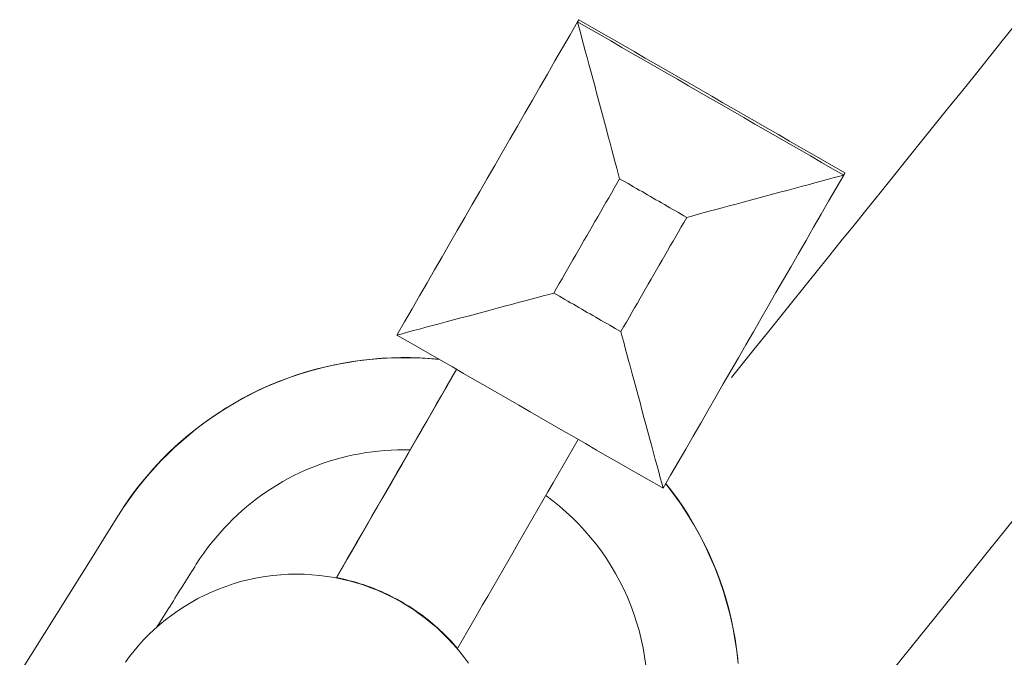
# Model space of a CAD drawing. Units: inches. Extents: x 36 to 460, y 123 to 358.
# Drawn here: x 84 to 85, y 153 to 154 of the extents above; entities that cross this region are included whole.
import ezdxf

# ---------------------------------------------------------------- set-up
doc = ezdxf.new("R2010")
doc.units = ezdxf.units.IN
doc.header["$MEASUREMENT"] = 0
doc.layers.add('Unnamed [1]', color=7, linetype='Continuous', lineweight=0)

msp = doc.modelspace()

# ---------------------------------------------------------------- linework, layer by layer
at = {"layer": 'Unnamed [1]', "color": 1, "linetype": 'Continuous', "lineweight": 0}
for points in [[(85.3380885, 153.6222197), (85.313258, 153.5913326), (85.2886247, 153.560691), (85.2641919, 153.530299), (85.2399626, 153.5001605), (85.2159403, 153.4702796), (85.1921281, 153.4406602), (85.1685292, 153.4113064), (85.1451469, 153.3822222), (85.1219844, 153.3534115), (85.0990451, 153.3248784), (85.0763342, 153.2966297), (85.0538609, 153.2686765), (85.0316341, 153.2410301), (85.0096631, 153.213702), (84.987957, 153.1867034), (84.9665249, 153.1600459), (84.9453566, 153.1337163), (84.9243941, 153.107643), (84.9035725, 153.0817451), (84.8828271, 153.0559419), (84.8620928, 153.0301526), (84.8413048, 153.0042966)], [(84.3347278, 153.0350552), (84.3144691, 153.0368902), (84.2941607, 153.0380003), (84.2738263, 153.0383907), (84.2534894, 153.0380662), (84.2331734, 153.0370319), (84.212902, 153.0352929), (84.1926987, 153.032854), (84.172587, 153.0297203), (84.1525904, 153.0258968), (84.1327325, 153.0213884), (84.1130367, 153.0162003), (84.0935267, 153.0103373), (84.0742259, 153.0038045), (84.0551579, 152.9966068), (84.0363461, 152.9887494), (84.0178143, 152.980237), (83.9995855, 152.9710763), (83.981682, 152.9612791), (83.964126, 152.9508591), (83.9469393, 152.9398295), (83.9301439, 152.928204), (83.9137619, 152.9159959), (83.8978152, 152.9032187), (83.8823259, 152.8898859), (83.867316, 152.8760108), (83.8528074, 152.8616071), (83.8388221, 152.8466881), (83.8253822, 152.8312673), (83.8125096, 152.8153581), (83.8002263, 152.798974), (83.7885544, 152.7821285), (83.7775159, 152.764835)], [(83.7777594, 152.7652575), (83.7856869, 152.7775493), (83.7940265, 152.7897577), (83.8027725, 152.8018655), (83.8119187, 152.8138556), (83.8214594, 152.8257108), (83.8313887, 152.8374139), (83.8417006, 152.8489478), (83.8523893, 152.8602953), (83.8634488, 152.8714392), (83.8748733, 152.8823623), (83.8866569, 152.8930474), (83.8987936, 152.9034775), (83.9112775, 152.9136352), (83.9241028, 152.9235035), (83.9372636, 152.9330652), (83.9507539, 152.9423031), (83.9645679, 152.9511999), (83.9786996, 152.9597387), (83.9931432, 152.9679021), (84.0078927, 152.975673), (84.0229275, 152.9830212), (84.0382171, 152.9899264), (84.0537412, 152.9963862), (84.0694794, 153.0023979), (84.0854114, 153.0079591), (84.1015168, 153.0130672), (84.1177753, 153.0177199), (84.1341666, 153.0219145), (84.1506701, 153.0256486), (84.1672657, 153.0289197), (84.183933, 153.0317252), (84.2006516, 153.0340627), (84.2174011, 153.0359297), (84.2341612, 153.0373236), (84.2509115, 153.038242), (84.2676318, 153.0386824), (84.2843016, 153.0386422), (84.3009005, 153.038119), (84.3174083, 153.0371102), (84.3338046, 153.0356134)], [(84.2836864, 152.8784692), (84.2727337, 152.8786226), (84.2617689, 152.8784895), (84.2508005, 152.8780715), (84.2398371, 152.8773699), (84.2288873, 152.876386), (84.2179596, 152.8751211), (84.2070625, 152.8735768), (84.1962046, 152.8717542), (84.1853944, 152.8696548), (84.1746406, 152.86728), (84.1639516, 152.8646311), (84.153336, 152.8617094), (84.1428023, 152.8585164), (84.1323592, 152.8550534), (84.1220151, 152.8513218), (84.1117786, 152.8473229), (84.1016582, 152.8430581), (84.0916626, 152.8385287), (84.0818002, 152.8337361), (84.0720797, 152.8286818), (84.0625164, 152.8233846), (84.0531201, 152.8178627), (84.0438909, 152.8121161), (84.0348287, 152.8061448), (84.0259336, 152.7999488), (84.0172055, 152.793528), (84.0086445, 152.7868826), (84.0002505, 152.7800124), (83.9920235, 152.7729176), (83.9839636, 152.765598), (83.9760708, 152.7580537), (83.9683449, 152.7502847), (83.9607861, 152.742291), (83.9533944, 152.7340726), (83.9461697, 152.7256295), (83.939112, 152.7169617), (83.9322214, 152.7080691), (83.9254978, 152.6989519), (83.9189413, 152.6896099), (83.9125518, 152.6800433)], [(84.8524424, 152.5075373), (84.8501205, 152.5287807), (84.8470191, 152.5499041), (84.8431474, 152.5708834), (84.8385151, 152.5916949), (84.8331317, 152.6123145), (84.8270065, 152.6327184), (84.8201491, 152.6528826), (84.8125691, 152.6727832), (84.8042758, 152.6923964), (84.7952787, 152.7116981), (84.7855875, 152.7306645), (84.7752114, 152.7492717), (84.7641601, 152.7674957), (84.752443, 152.7853126), (84.7400696, 152.8026986), (84.7270494, 152.8196296)], [(84.7273061, 152.8200637), (84.737783, 152.8065461), (84.7479029, 152.792633), (84.7576516, 152.7783446), (84.767015, 152.7637013), (84.775979, 152.7487236), (84.7845294, 152.7334319), (84.7926522, 152.7178465), (84.8003332, 152.7019878), (84.8075584, 152.6858764), (84.8143135, 152.6695325), (84.8205845, 152.6529765), (84.8263572, 152.636229), (84.8316176, 152.6193102), (84.8363515, 152.6022406), (84.8405449, 152.5850405), (84.8441869, 152.5677309), (84.8472809, 152.5503346), (84.8498335, 152.5328747), (84.8518512, 152.5153745)], [(84.6922245, 152.5043554), (84.6901865, 152.5195814), (84.687594, 152.5347207), (84.6844449, 152.5497473), (84.6807389, 152.5646366), (84.6764848, 152.5793706), (84.6716938, 152.5939328), (84.666377, 152.6083067), (84.6605453, 152.6224758), (84.65421, 152.6364237), (84.647382, 152.6501338), (84.6400725, 152.6635898), (84.6322926, 152.6767751), (84.6240532, 152.6896733), (84.6153656, 152.7022679), (84.6062408, 152.7145424), (84.5966898, 152.7264803), (84.5867238, 152.7380652), (84.5763538, 152.7492805), (84.5655909, 152.7601099), (84.5544463, 152.7705368), (84.5429309, 152.7805448), (84.5310559, 152.7901174), (84.5188323, 152.799238)], [(85.3473627, 152.777705), (85.2872467, 152.7029321), (85.227122, 152.6281491), (85.166989, 152.5533564), (85.1068481, 152.4785543), (85.0466996, 152.4037433), (84.9865439, 152.3289238), (84.9263813, 152.254096), (84.8662123, 152.1792605), (84.8060372, 152.1044175), (84.7458563, 152.0295674), (84.6856701, 151.9547107), (84.6254788, 151.8798476)], [(83.7894189, 152.5100941), (83.7967377, 152.5199552), (83.8044668, 152.529672), (83.8126036, 152.5392199), (83.8211453, 152.5485743), (83.8300894, 152.5577103), (83.839433, 152.5666032), (83.8491736, 152.5752285), (83.8593085, 152.5835612), (83.8698315, 152.5915778), (83.8807233, 152.5992586), (83.891961, 152.6065851), (83.9035218, 152.6135385), (83.9153828, 152.6201003), (83.9275212, 152.6262519), (83.9399141, 152.6319747), (83.9525387, 152.63725), (83.9653722, 152.6420594), (83.9783916, 152.646384), (83.9915743, 152.6502055), (84.0048963, 152.6535089), (84.0183295, 152.6562952), (84.0318447, 152.6585689), (84.0454129, 152.6603346), (84.0590049, 152.661597), (84.0725916, 152.6623608), (84.0861438, 152.6626305), (84.0996324, 152.6624108), (84.1130282, 152.6617064), (84.1263022, 152.6605219), (84.1394251, 152.6588618), (84.1523704, 152.6567335), (84.1651208, 152.6541545), (84.1776618, 152.6511448), (84.1899786, 152.6477245), (84.2020568, 152.6439136), (84.2138815, 152.6397324), (84.2254382, 152.6352009), (84.2367122, 152.6303391), (84.2476889, 152.6251671), (84.2583535, 152.6197051), (84.2686915, 152.6139731)], [(84.1558293, 152.6565885), (84.1611478, 152.6555207), (84.1664179, 152.6543809), (84.1716391, 152.6531705), (84.1768108, 152.6518914), (84.1819324, 152.6505452), (84.1870033, 152.6491335), (84.1920229, 152.647658), (84.1969907, 152.6461204), (84.2019061, 152.6445224), (84.2067685, 152.6428655), (84.2115774, 152.6411516), (84.2163321, 152.6393822), (84.221032, 152.637559), (84.2256767, 152.6356837), (84.2302656, 152.6337579), (84.2347979, 152.6317834), (84.2392733, 152.6297618), (84.243691, 152.6276947), (84.2480506, 152.6255838), (84.2523514, 152.6234309), (84.2565929, 152.6212375), (84.2607745, 152.6190053), (84.2648956, 152.616736), (84.2689556, 152.6144313)], [(84.38451, 152.5083554), (84.3760627, 152.5197793), (84.3672919, 152.5307294), (84.3582291, 152.5412046), (84.3489056, 152.5512043), (84.3393526, 152.5607274), (84.3296016, 152.5697731), (84.3196839, 152.5783405), (84.3096308, 152.5864288), (84.2994737, 152.5940371), (84.2892439, 152.6011645), (84.2789727, 152.6078101), (84.2686915, 152.6139731)], [(84.2689556, 152.6144313), (84.2731561, 152.6119729), (84.2773565, 152.6094375), (84.281555, 152.6068249), (84.2857494, 152.6041347), (84.289938, 152.6013665), (84.2941186, 152.59852), (84.2982893, 152.5955948), (84.3024482, 152.5925905), (84.3065931, 152.5895069), (84.3107223, 152.5863436), (84.3148336, 152.5831001), (84.3189252, 152.5797763), (84.322995, 152.5763716), (84.327041, 152.5728857), (84.3310613, 152.5693184), (84.3350539, 152.5656692), (84.3390168, 152.5619377), (84.3429481, 152.5581237), (84.3468457, 152.5542268), (84.3507077, 152.5502466), (84.3545321, 152.5461828), (84.3583169, 152.5420349), (84.3620602, 152.5378028), (84.3657599, 152.5334859)]]:
    msp.add_lwpolyline(points, dxfattribs=at)
for points in [[(84.5740009, 153.6214743, 0), (84.5609454, 153.5988183, 0), (84.54789, 153.5761622, 0), (84.5348345, 153.5535061, 0), (84.521779, 153.5308501, 0), (84.5087236, 153.508194, 0), (84.4956681, 153.4855379, 0), (84.4826126, 153.4628818, 0), (84.4695572, 153.4402258, 0), (84.4565017, 153.4175697, 0), (84.4434462, 153.3949136, 0), (84.4303908, 153.3722576, 0), (84.4173353, 153.3496015, 0), (84.4042798, 153.3269454, 0), (84.3912244, 153.3042894, 0), (84.3781689, 153.2816333, 0), (84.3651134, 153.2589772, 0), (84.352058, 153.2363212, 0), (84.3390025, 153.2136651, 0), (84.325947, 153.191009, 0), (84.3128916, 153.1683529, 0), (84.2998361, 153.1456969, 0), (84.2867806, 153.1230408, 0), (84.2737252, 153.1003847, 0), (84.2606697, 153.0777287, 0)], [(84.5761475, 153.6251994, 0), (84.576058, 153.6250442, 0), (84.5759686, 153.624889, 0), (84.5758792, 153.6247338, 0), (84.5757897, 153.6245786, 0), (84.5757003, 153.6244234, 0), (84.5756108, 153.6242682, 0), (84.5755214, 153.6241129, 0), (84.575432, 153.6239577, 0), (84.5753425, 153.6238025, 0), (84.5752531, 153.6236473, 0), (84.5751636, 153.6234921, 0), (84.5750742, 153.6233369, 0), (84.5749848, 153.6231817, 0), (84.5748953, 153.6230265, 0), (84.5748059, 153.6228712, 0), (84.5747164, 153.622716, 0), (84.574627, 153.6225608, 0), (84.5745376, 153.6224056, 0), (84.5744481, 153.6222504, 0), (84.5743587, 153.6220952, 0), (84.5742692, 153.62194, 0), (84.5741798, 153.6217848, 0), (84.5740904, 153.6216295, 0), (84.5740009, 153.6214743, 0)], [(84.5740009, 153.6214743, 0), (84.5763763, 153.6126167, 0), (84.578926, 153.6031089, 0), (84.5816343, 153.5930099, 0), (84.5844852, 153.5823788, 0), (84.587463, 153.5712748, 0), (84.5905517, 153.559757, 0), (84.5937356, 153.5478845, 0), (84.5969987, 153.5357164, 0), (84.6003253, 153.5233118, 0), (84.6036994, 153.5107299, 0), (84.6071052, 153.4980298, 0), (84.6105269, 153.4852705, 0), (84.6139485, 153.4725112, 0), (84.6173544, 153.4598111, 0), (84.6207285, 153.4472292, 0), (84.624055, 153.4348246, 0), (84.6273181, 153.4226565, 0), (84.630502, 153.410784, 0), (84.6335908, 153.3992662, 0), (84.6365685, 153.3881622, 0), (84.6394195, 153.3775311, 0), (84.6421277, 153.3674321, 0), (84.6446775, 153.3579243, 0), (84.6470528, 153.3490667, 0)], [(85.035778, 153.3553772, 0), (85.0165373, 153.3664645, 0), (84.9972966, 153.3775519, 0), (84.9780559, 153.3886393, 0), (84.9588152, 153.3997267, 0), (84.9395745, 153.4108141, 0), (84.9203338, 153.4219015, 0), (84.901093, 153.4329888, 0), (84.8818523, 153.4440762, 0), (84.8626116, 153.4551636, 0), (84.8433709, 153.466251, 0), (84.8241302, 153.4773384, 0), (84.8048895, 153.4884257, 0), (84.7856488, 153.4995131, 0), (84.766408, 153.5106005, 0), (84.7471673, 153.5216879, 0), (84.7279266, 153.5327753, 0), (84.7086859, 153.5438627, 0), (84.6894452, 153.55495, 0), (84.6702045, 153.5660374, 0), (84.6509638, 153.5771248, 0), (84.6317231, 153.5882122, 0), (84.6124823, 153.5992996, 0), (84.5932416, 153.610387, 0), (84.5740009, 153.6214743, 0)], [(85.0379246, 153.3591023, 0), (85.0186839, 153.3701896, 0), (84.9994432, 153.381277, 0), (84.9802025, 153.3923644, 0), (84.9609618, 153.4034518, 0), (84.941721, 153.4145392, 0), (84.9224803, 153.4256265, 0), (84.9032396, 153.4367139, 0), (84.8839989, 153.4478013, 0), (84.8647582, 153.4588887, 0), (84.8455175, 153.4699761, 0), (84.8262768, 153.4810635, 0), (84.807036, 153.4921508, 0), (84.7877953, 153.5032382, 0), (84.7685546, 153.5143256, 0), (84.7493139, 153.525413, 0), (84.7300732, 153.5365004, 0), (84.7108325, 153.5475877, 0), (84.6915918, 153.5586751, 0), (84.672351, 153.5697625, 0), (84.6531103, 153.5808499, 0), (84.6338696, 153.5919373, 0), (84.6146289, 153.6030247, 0), (84.5953882, 153.614112, 0), (84.5761475, 153.6251994, 0)], [(85.0379246, 153.3591023, 0), (85.0378352, 153.358947, 0), (85.0377457, 153.3587918, 0), (85.0376563, 153.3586366, 0), (85.0375668, 153.3584814, 0), (85.0374774, 153.3583262, 0), (85.037388, 153.358171, 0), (85.0372985, 153.3580158, 0), (85.0372091, 153.3578606, 0), (85.0371196, 153.3577053, 0), (85.0370302, 153.3575501, 0), (85.0369408, 153.3573949, 0), (85.0368513, 153.3572397, 0), (85.0367619, 153.3570845, 0), (85.0366724, 153.3569293, 0), (85.036583, 153.3567741, 0), (85.0364936, 153.3566189, 0), (85.0364041, 153.3564636, 0), (85.0363147, 153.3563084, 0), (85.0362252, 153.3561532, 0), (85.0361358, 153.355998, 0), (85.0360464, 153.3558428, 0), (85.0359569, 153.3556876, 0), (85.0358675, 153.3555324, 0), (85.035778, 153.3553772, 0)], [(84.6470528, 153.3490667, 0), (84.6422897, 153.340801, 0), (84.6375267, 153.3325352, 0), (84.6327636, 153.3242695, 0), (84.6280005, 153.3160038, 0), (84.6232374, 153.3077381, 0), (84.6184743, 153.2994723, 0), (84.6137112, 153.2912066, 0), (84.6089481, 153.2829409, 0), (84.604185, 153.2746752, 0), (84.5994219, 153.2664094, 0), (84.5946589, 153.2581437, 0), (84.5898958, 153.249878, 0), (84.5851327, 153.2416123, 0), (84.5803696, 153.2333466, 0), (84.5756065, 153.2250808, 0), (84.5708434, 153.2168151, 0), (84.5660803, 153.2085494, 0), (84.5613172, 153.2002837, 0), (84.5565541, 153.1920179, 0), (84.5517911, 153.1837522, 0), (84.547028, 153.1754865, 0), (84.5422649, 153.1672208, 0), (84.5375018, 153.158955, 0), (84.5327387, 153.1506893, 0)], [(84.7634614, 153.2819867, 0), (84.758611, 153.2847817, 0), (84.7537607, 153.2875767, 0), (84.7489103, 153.2903717, 0), (84.74406, 153.2931667, 0), (84.7392096, 153.2959617, 0), (84.7343592, 153.2987567, 0), (84.7295089, 153.3015517, 0), (84.7246585, 153.3043467, 0), (84.7198082, 153.3071417, 0), (84.7149578, 153.3099367, 0), (84.7101075, 153.3127317, 0), (84.7052571, 153.3155267, 0), (84.7004068, 153.3183217, 0), (84.6955564, 153.3211167, 0), (84.690706, 153.3239117, 0), (84.6858557, 153.3267067, 0), (84.6810053, 153.3295017, 0), (84.676155, 153.3322967, 0), (84.6713046, 153.3350917, 0), (84.6664543, 153.3378867, 0), (84.6616039, 153.3406817, 0), (84.6567535, 153.3434767, 0), (84.6519032, 153.3462717, 0), (84.6470528, 153.3490667, 0)], [(84.7224468, 152.8116315, 0), (84.7355023, 152.8342876, 0), (84.7485578, 152.8569436, 0), (84.7616132, 152.8795997, 0), (84.7746687, 152.9022558, 0), (84.7877242, 152.9249118, 0), (84.8007796, 152.9475679, 0), (84.8138351, 152.970224, 0), (84.8268906, 152.9928801, 0), (84.839946, 153.0155361, 0), (84.8530015, 153.0381922, 0), (84.866057, 153.0608483, 0), (84.8791124, 153.0835043, 0), (84.8921679, 153.1061604, 0), (84.9052234, 153.1288165, 0), (84.9182788, 153.1514725, 0), (84.9313343, 153.1741286, 0), (84.9443898, 153.1967847, 0), (84.9574452, 153.2194407, 0), (84.9705007, 153.2420968, 0), (84.9835562, 153.2647529, 0), (84.9966116, 153.287409, 0), (85.0096671, 153.310065, 0), (85.0227226, 153.3327211, 0), (85.035778, 153.3553772, 0)], [(85.035778, 153.3553772, 0), (85.0269234, 153.3529908, 0), (85.0174187, 153.3504293, 0), (85.0073231, 153.3477084, 0), (84.9966956, 153.3448443, 0), (84.9855953, 153.3418527, 0), (84.9740813, 153.3387496, 0), (84.9622128, 153.335551, 0), (84.9500487, 153.3322728, 0), (84.9376483, 153.3289308, 0), (84.9250706, 153.3255411, 0), (84.9123747, 153.3221195, 0), (84.8996197, 153.3186819, 0), (84.8868647, 153.3152444, 0), (84.8741688, 153.3118228, 0), (84.8615911, 153.3084331, 0), (84.8491907, 153.3050911, 0), (84.8370267, 153.3018129, 0), (84.8251581, 153.2986142, 0), (84.8136442, 153.2955112, 0), (84.8025439, 153.2925196, 0), (84.7919163, 153.2896555, 0), (84.7818207, 153.2869346, 0), (84.772316, 153.2843731, 0), (84.7634614, 153.2819867, 0)], [(84.7634614, 153.2819867, 0), (84.7586983, 153.273721, 0), (84.7539352, 153.2654553, 0), (84.7491721, 153.2571896, 0), (84.744409, 153.2489238, 0), (84.7396459, 153.2406581, 0), (84.7348829, 153.2323924, 0), (84.7301198, 153.2241267, 0), (84.7253567, 153.2158609, 0), (84.7205936, 153.2075952, 0), (84.7158305, 153.1993295, 0), (84.7110674, 153.1910638, 0), (84.7063043, 153.182798, 0), (84.7015412, 153.1745323, 0), (84.6967781, 153.1662666, 0), (84.6920151, 153.1580009, 0), (84.687252, 153.1497352, 0), (84.6824889, 153.1414694, 0), (84.6777258, 153.1332037, 0), (84.6729627, 153.124938, 0), (84.6681996, 153.1166723, 0), (84.6634365, 153.1084065, 0), (84.6586734, 153.1001408, 0), (84.6539103, 153.0918751, 0), (84.6491473, 153.0836094, 0)], [(84.5327387, 153.1506893, 0), (84.5238921, 153.1483169, 0), (84.5143961, 153.1457704, 0), (84.5043096, 153.1430655, 0), (84.4936918, 153.1402181, 0), (84.4826016, 153.1372441, 0), (84.4710981, 153.1341592, 0), (84.4592403, 153.1309793, 0), (84.4470874, 153.1277202, 0), (84.4346982, 153.1243978, 0), (84.422132, 153.1210279, 0), (84.4094476, 153.1176264, 0), (84.3967042, 153.114209, 0), (84.3839608, 153.1107916, 0), (84.3712765, 153.10739, 0), (84.3587102, 153.1040202, 0), (84.3463211, 153.1006978, 0), (84.3341681, 153.0974387, 0), (84.3223103, 153.0942588, 0), (84.3108068, 153.0911739, 0), (84.2997166, 153.0881999, 0), (84.2890988, 153.0853525, 0), (84.2790123, 153.0826476, 0), (84.2695163, 153.0801011, 0), (84.2606697, 153.0777287, 0)], [(84.5327387, 153.1506893, 0), (84.5375891, 153.1478943, 0), (84.5424394, 153.1450993, 0), (84.5472898, 153.1423043, 0), (84.5521401, 153.1395093, 0), (84.5569905, 153.1367143, 0), (84.5618408, 153.1339193, 0), (84.5666912, 153.1311243, 0), (84.5715416, 153.1283293, 0), (84.5763919, 153.1255343, 0), (84.5812423, 153.1227393, 0), (84.5860926, 153.1199443, 0), (84.590943, 153.1171494, 0), (84.5957933, 153.1143544, 0), (84.6006437, 153.1115594, 0), (84.605494, 153.1087644, 0), (84.6103444, 153.1059694, 0), (84.6151948, 153.1031744, 0), (84.6200451, 153.1003794, 0), (84.6248955, 153.0975844, 0), (84.6297458, 153.0947894, 0), (84.6345962, 153.0919944, 0), (84.6394465, 153.0891994, 0), (84.6442969, 153.0864044, 0), (84.6491473, 153.0836094, 0)], [(84.6491473, 153.0836094, 0), (84.6515307, 153.0747658, 0), (84.654089, 153.0652729, 0), (84.6568065, 153.0551898, 0), (84.6596671, 153.0445755, 0), (84.662655, 153.033489, 0), (84.6657542, 153.0219894, 0), (84.6689489, 153.0101356, 0), (84.6722231, 152.9979867, 0), (84.6755609, 152.9856017, 0), (84.6789464, 152.9730397, 0), (84.6823638, 152.9603596, 0), (84.685797, 152.9476204, 0), (84.6892303, 152.9348813, 0), (84.6926477, 152.9222012, 0), (84.6960332, 152.9096392, 0), (84.699371, 152.8972542, 0), (84.7026452, 152.8851053, 0), (84.7058399, 152.8732515, 0), (84.7089391, 152.8617518, 0), (84.711927, 152.8506654, 0), (84.7147876, 152.8400511, 0), (84.7175051, 152.829968, 0), (84.7200634, 152.8204751, 0), (84.7224468, 152.8116315, 0)], [(84.2606697, 153.0777287, 0), (84.2799104, 153.0666413, 0), (84.2991511, 153.0555539, 0), (84.3183919, 153.0444665, 0), (84.3376326, 153.0333791, 0), (84.3568733, 153.0222918, 0), (84.376114, 153.0112044, 0), (84.3953547, 153.000117, 0), (84.4145954, 152.9890296, 0), (84.4338361, 152.9779422, 0), (84.4530768, 152.9668549, 0), (84.4723176, 152.9557675, 0), (84.4915583, 152.9446801, 0), (84.510799, 152.9335927, 0), (84.5300397, 152.9225053, 0), (84.5492804, 152.9114179, 0), (84.5685211, 152.9003306, 0), (84.5877618, 152.8892432, 0), (84.6070026, 152.8781558, 0), (84.6262433, 152.8670684, 0), (84.645484, 152.855981, 0), (84.6647247, 152.8448936, 0), (84.6839654, 152.8338063, 0), (84.7032061, 152.8227189, 0), (84.7224468, 152.8116315, 0)], [(84.1558293, 152.6565885, 0), (84.1645092, 152.6716514, 0), (84.1731892, 152.6867144, 0), (84.1818692, 152.7017774, 0), (84.1905492, 152.7168403, 0), (84.1992291, 152.7319033, 0), (84.2079091, 152.7469663, 0), (84.2165891, 152.7620293, 0), (84.2252691, 152.7770922, 0), (84.233949, 152.7921552, 0), (84.242629, 152.8072182, 0), (84.251309, 152.8222811, 0), (84.259989, 152.8373441, 0), (84.2686689, 152.8524071, 0), (84.2773489, 152.8674701, 0), (84.2860289, 152.882533, 0), (84.2947089, 152.897596, 0), (84.3033888, 152.912659, 0), (84.3120688, 152.9277219, 0), (84.3207488, 152.9427849, 0), (84.3294288, 152.9578479, 0), (84.3381087, 152.9729109, 0), (84.3467887, 152.9879738, 0), (84.3554687, 153.0030368, 0), (84.3641487, 153.0180998, 0)], [(84.1561924, 152.6572187, 0), (84.1648573, 152.6722554, 0), (84.1735221, 152.6872921, 0), (84.182187, 152.7023289, 0), (84.1908519, 152.7173656, 0), (84.1995167, 152.7324023, 0), (84.2081816, 152.7474391, 0), (84.2168464, 152.7624758, 0), (84.2255113, 152.7775125, 0), (84.2341761, 152.7925493, 0), (84.242841, 152.807586, 0), (84.2515058, 152.8226227, 0), (84.2601707, 152.8376595, 0), (84.2688355, 152.8526962, 0), (84.2775004, 152.8677329, 0), (84.2861653, 152.8827697, 0), (84.2948301, 152.8978064, 0), (84.303495, 152.9128431, 0), (84.3121598, 152.9278799, 0), (84.3208247, 152.9429166, 0), (84.3294895, 152.9579533, 0), (84.3381544, 152.9729901, 0), (84.3468192, 152.9880268, 0), (84.3554841, 153.0030635, 0), (84.364149, 153.0181003, 0)], [(84.1565556, 152.6578489, 0), (84.1652053, 152.6728594, 0), (84.173855, 152.6878699, 0), (84.1825048, 152.7028804, 0), (84.1911545, 152.7178908, 0), (84.1998043, 152.7329013, 0), (84.208454, 152.7479118, 0), (84.2171037, 152.7629223, 0), (84.2257535, 152.7779328, 0), (84.2344032, 152.7929433, 0), (84.2430529, 152.8079538, 0), (84.2517027, 152.8229643, 0), (84.2603524, 152.8379748, 0), (84.2690021, 152.8529853, 0), (84.2776519, 152.8679958, 0), (84.2863016, 152.8830063, 0), (84.2949514, 152.8980168, 0), (84.3036011, 152.9130273, 0), (84.3122508, 152.9280378, 0), (84.3209006, 152.9430483, 0), (84.3295503, 152.9580588, 0), (84.3382, 152.9730693, 0), (84.3468498, 152.9880798, 0), (84.3554995, 153.0030903, 0), (84.3641492, 153.0181007, 0)], [(84.1569187, 152.6584791, 0), (84.1655533, 152.6734633, 0), (84.174188, 152.6884476, 0), (84.1828226, 152.7034318, 0), (84.1914572, 152.7184161, 0), (84.2000918, 152.7334003, 0), (84.2087264, 152.7483846, 0), (84.217361, 152.7633689, 0), (84.2259957, 152.7783531, 0), (84.2346303, 152.7933374, 0), (84.2432649, 152.8083216, 0), (84.2518995, 152.8233059, 0), (84.2605341, 152.8382901, 0), (84.2691687, 152.8532744, 0), (84.2778034, 152.8682587, 0), (84.286438, 152.8832429, 0), (84.2950726, 152.8982272, 0), (84.3037072, 152.9132114, 0), (84.3123418, 152.9281957, 0), (84.3209764, 152.9431799, 0), (84.3296111, 152.9581642, 0), (84.3382457, 152.9731485, 0), (84.3468803, 152.9881327, 0), (84.3555149, 153.003117, 0), (84.3641495, 153.0181012, 0)], [(84.1572819, 152.6591092, 0), (84.1659014, 152.6740673, 0), (84.1745209, 152.6890253, 0), (84.1831404, 152.7039833, 0), (84.1917599, 152.7189413, 0), (84.2003793, 152.7338993, 0), (84.2089988, 152.7488574, 0), (84.2176183, 152.7638154, 0), (84.2262378, 152.7787734, 0), (84.2348573, 152.7937314, 0), (84.2434768, 152.8086894, 0), (84.2520963, 152.8236475, 0), (84.2607158, 152.8386055, 0), (84.2693353, 152.8535635, 0), (84.2779548, 152.8685215, 0), (84.2865743, 152.8834795, 0), (84.2951938, 152.8984376, 0), (84.3038133, 152.9133956, 0), (84.3124328, 152.9283536, 0), (84.3210523, 152.9433116, 0), (84.3296718, 152.9582696, 0), (84.3382913, 152.9732277, 0), (84.3469108, 152.9881857, 0), (84.3555303, 153.0031437, 0), (84.3641498, 153.0181017, 0)], [(84.157645, 152.6597394, 0), (84.1662494, 152.6746712, 0), (84.1748538, 152.689603, 0), (84.1834581, 152.7045348, 0), (84.1920625, 152.7194666, 0), (84.2006669, 152.7343983, 0), (84.2092713, 152.7493301, 0), (84.2178757, 152.7642619, 0), (84.22648, 152.7791937, 0), (84.2350844, 152.7941255, 0), (84.2436888, 152.8090573, 0), (84.2522932, 152.823989, 0), (84.2608975, 152.8389208, 0), (84.2695019, 152.8538526, 0), (84.2781063, 152.8687844, 0), (84.2867107, 152.8837162, 0), (84.2953151, 152.898648, 0), (84.3039194, 152.9135797, 0), (84.3125238, 152.9285115, 0), (84.3211282, 152.9434433, 0), (84.3297326, 152.9583751, 0), (84.3383369, 152.9733069, 0), (84.3469413, 152.9882386, 0), (84.3555457, 153.0031704, 0), (84.3641501, 153.0181022, 0)], [(84.5750012, 152.8965969, 0), (84.5662828, 152.8814673, 0), (84.5575644, 152.8663376, 0), (84.548846, 152.851208, 0), (84.5401276, 152.8360784, 0), (84.5314092, 152.8209488, 0), (84.5226909, 152.8058191, 0), (84.5139725, 152.7906895, 0), (84.5052541, 152.7755599, 0), (84.4965357, 152.7604303, 0), (84.4878173, 152.7453006, 0), (84.4790989, 152.730171, 0), (84.4703806, 152.7150414, 0), (84.4616622, 152.6999118, 0), (84.4529438, 152.6847821, 0), (84.4442254, 152.6696525, 0), (84.435507, 152.6545229, 0), (84.4267886, 152.6393933, 0), (84.4180703, 152.6242636, 0), (84.4093519, 152.609134, 0), (84.4006335, 152.5940044, 0), (84.3919151, 152.5788748, 0), (84.3831967, 152.5637451, 0), (84.3744783, 152.5486155, 0), (84.3657599, 152.5334859, 0)], [(83.7775159, 152.764835, 0), (83.7560898, 152.7306183, 0), (83.7346638, 152.6964017, 0), (83.7132377, 152.662185, 0), (83.6918117, 152.6279683, 0), (83.6703856, 152.5937517, 0), (83.6489596, 152.559535, 0), (83.6275335, 152.5253183, 0), (83.6061075, 152.4911017, 0)], [(83.7775159, 152.764835, 0), (83.777526, 152.7648526, 0), (83.7775362, 152.7648702, 0), (83.7775463, 152.7648878, 0), (83.7775565, 152.7649054, 0), (83.7775666, 152.764923, 0), (83.7775767, 152.7649406, 0), (83.7775869, 152.7649582, 0), (83.777597, 152.7649758, 0), (83.7776072, 152.7649934, 0), (83.7776173, 152.765011, 0), (83.7776275, 152.7650287, 0), (83.7776376, 152.7650463, 0), (83.7776478, 152.7650639, 0), (83.7776579, 152.7650815, 0), (83.7776681, 152.7650991, 0), (83.7776782, 152.7651167, 0), (83.7776883, 152.7651343, 0), (83.7776985, 152.7651519, 0), (83.7777086, 152.7651695, 0), (83.7777188, 152.7651871, 0), (83.7777289, 152.7652047, 0), (83.7777391, 152.7652223, 0), (83.7777492, 152.7652399, 0), (83.7777594, 152.7652575, 0)], [(83.9125518, 152.6800433, 0), (83.909705, 152.675497, 0), (83.9068582, 152.6709508, 0), (83.9040114, 152.6664045, 0), (83.9011645, 152.6618583, 0), (83.8983177, 152.657312, 0), (83.8954709, 152.6527658, 0), (83.8926241, 152.6482195, 0), (83.8897773, 152.6436733, 0), (83.8869305, 152.639127, 0), (83.8840837, 152.6345808, 0), (83.8812369, 152.6300345, 0), (83.8783901, 152.6254883, 0), (83.8755433, 152.620942, 0), (83.8726965, 152.6163958, 0), (83.8698497, 152.6118495, 0), (83.8670029, 152.6073033, 0), (83.8641561, 152.602757, 0), (83.8613093, 152.5982108, 0), (83.8584625, 152.5936645, 0), (83.8556157, 152.5891183, 0), (83.8527689, 152.584572, 0), (83.8499221, 152.5800258, 0), (83.8470753, 152.5754795, 0), (83.8442285, 152.5709333, 0)]]:
    msp.add_polyline3d(points, dxfattribs=at)

doc.saveas('drawing.dxf')
